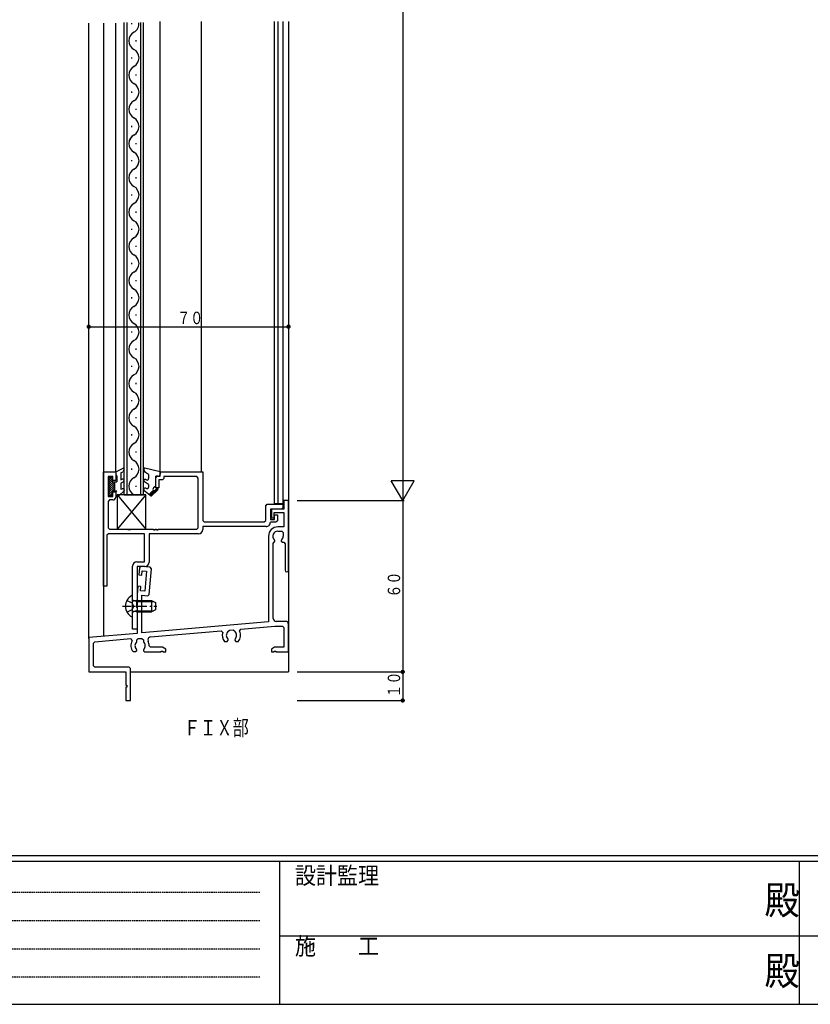
# Model space of a CAD drawing. Extents: x 0 to 1133, y 0 to 806.
# Drawn here: x 281 to 558, y 0 to 345 of the extents above; entities that cross this region are included whole.
import ezdxf

# ---------------------------------------------------------------- set-up
doc = ezdxf.new("R2010")
doc.units = 0
for name, pattern in [('HASENP', [3.5, 2.5, -1]), ('HIDDEN', [0.375, 0.25, -0.125]), ('ITTENSAP', [5.5, 3, -1, 0.5, -1])]:
    doc.linetypes.add(name, pattern=pattern)
for name, color, linetype in [('USER1', 3, 'CONTINUOUS'), ('YKK_11', 7, 'CONTINUOUS'), ('YKK_12', 2, 'CONTINUOUS'), ('YKK_13', 4, 'CONTINUOUS'), ('YKK_D', 6, 'CONTINUOUS'), ('YKK_ZWAK', 7, 'CONTINUOUS')]:
    doc.layers.add(name, color=color, linetype=linetype)
doc.styles.get("Standard").update_dxf_attribs({"font": 'ROMANS.SHX', "bigfont": 'EXTFONT.SHX'})
doc.styles.add('YKK_OSSTYLE1', font='romans.shx', dxfattribs={"width": 0.9, "bigfont": 'EXTFONT.SHX'})

# ---------------------------------------------------------------- blocks, each defined once
blk = doc.blocks.new('A201')
at = {"layer": 'YKK_ZWAK', "color": 254, "linetype": 'Continuous'}
for p, q in [((571, 35), (21, 35)), ((544, 34), (21, 34)), ((205, 34), (205, 9)), ((296, 34), (296, 9)), ((21, 9), (544, 9))]:
    blk.add_line(p, q, dxfattribs=at)
at = {"layer": 'YKK_ZWAK', "color": 131, "linetype": 'HIDDEN'}
for p, q in [((24.28, 28.63), (201.57, 28.63)), ((24.28, 23.68), (201.57, 23.68)), ((24.28, 18.74), (201.57, 18.74)), ((24.28, 13.79), (201.57, 13.79))]:
    blk.add_line(p, q, dxfattribs=at)
at = {"layer": 'YKK_ZWAK', "color": 131, "linetype": 'Continuous'}
for p, q in [((205, 21), (297, 21)), ((297, 21), (389, 21))]:
    blk.add_line(p, q, dxfattribs=at)
at = {"layer": 'YKK_ZWAK', "color": 131, "linetype": 'Continuous', "style": 'YKK_OSSTYLE1', "width": 0.9}
for s, p in [('設計監理', (207.69, 30.05)), ('施\u3000\u3000工', (207.69, 17.68))]:
    blk.add_text(s, height=3, dxfattribs=at).set_placement(p)
at = {"layer": 'YKK_ZWAK', "color": 254, "linetype": 'Continuous', "style": 'YKK_OSSTYLE1', "width": 0.9}
for p in [(289.94, 24.75), (289.94, 12.37)]:
    blk.add_text('殿', height=5, dxfattribs=at).set_placement(p)

msp = doc.modelspace()

# ---------------------------------------------------------------- linework, layer by layer
at = {"layer": 'YKK_11'}
for p, q in [((310.33, 146.4), (310.33, 186.4)), ((310.33, 186.4), (314.63, 186.4)), ((314.63, 186.4), (314.63, 183.4)), ((330.13, 184.9), (330.13, 186.4)), ((330.13, 186.4), (345.13, 186.4)), ((345.13, 186.4), (345.13, 169.4)), ((313.63, 184.77), (311.96, 184.77)), ((311.96, 184.77), (311.96, 177.8)), ((313.63, 183.4), (313.63, 184.77)), ((314.63, 183.4), (313.63, 183.4)), ((328.63, 184.4), (329.13, 184.9)), ((328.63, 180.9), (328.63, 184.4)), ((329.13, 184.9), (330.13, 184.9)), ((330.93, 183.6), (329.73, 183.6)), ((329.73, 183.6), (329.73, 180.9)), ((331.43, 184.1), (330.93, 183.6)), ((343, 184.77), (331.43, 184.77)), ((331.43, 184.77), (331.43, 184.1)), ((343.5, 184.27), (343, 184.77)), ((343.5, 166.9), (343.5, 184.27)), ((313.63, 177.8), (313.63, 179.4)), ((313.63, 179.4), (314.63, 179.4)), ((314.63, 179.4), (314.63, 177.6)), ((329.73, 180.9), (328.63, 180.9)), ((311.96, 177.8), (313.63, 177.8)), ((312.46, 176.6), (311.96, 176.1)), ((311.96, 176.1), (311.96, 166.9)), ((313.63, 176.6), (312.46, 176.6)), ((375.13, 176.4), (373.43, 176.4)), ((373.43, 176.4), (373.43, 173.4)), ((375.13, 152), (375.13, 176.4)), ((367.13, 174.6), (367.63, 175.1)), ((367.13, 169.4), (367.13, 174.6)), ((367.63, 175.1), (373.13, 175.1)), ((372.63, 173.4), (368.76, 173.4)), ((368.76, 173.4), (368.76, 169.8)), ((373.43, 173.4), (369.13, 173.4)), ((369.13, 173.4), (369.13, 170.4)), ((373.13, 173.9), (372.63, 173.4)), ((373.13, 175.1), (373.13, 173.9)), ((345.13, 169.4), (345.63, 168.9)), ((366.63, 168.9), (367.13, 169.4)), ((368.76, 169.8), (370.23, 169.8)), ((369.13, 170.4), (370.13, 170.4)), ((370.13, 170.4), (370.13, 172.2)), ((370.13, 172.2), (373.43, 172.2)), ((370.23, 169.8), (370.23, 171.4)), ((370.23, 171.4), (371.23, 171.4)), ((371.23, 169.3), (370.73, 168.8)), ((371.23, 171.4), (371.23, 169.3)), ((373.43, 172.2), (373.43, 167.2)), ((311.96, 166.9), (312.46, 166.4)), ((312.46, 166.4), (318.66, 166.4)), ((318.66, 166.4), (318.85, 166.26)), ((318.85, 166.26), (319.81, 166.26)), ((319.81, 166.26), (320, 166.4)), ((320, 166.4), (327.83, 166.4)), ((327.83, 166.4), (327.83, 166.1)), ((327.83, 166.1), (328.43, 166.1)), ((328.43, 166.1), (328.43, 166.4)), ((328.43, 166.4), (328.83, 166.4)), ((328.83, 166.4), (328.83, 166.1)), ((328.83, 166.1), (329.43, 166.1)), ((329.43, 166.1), (329.43, 166.4)), ((329.43, 166.4), (343, 166.4)), ((343, 166.4), (343.5, 166.9)), ((367.26, 167.27), (345.13, 167.27)), ((345.13, 167.27), (345.13, 166.27)), ((345.63, 168.9), (366.63, 168.9)), ((370.73, 168.8), (368.76, 168.8)), ((373.43, 167.2), (371.43, 167.2)), ((371.43, 165.7), (372.73, 165.7)), ((372.73, 165.7), (373.23, 165.2)), ((312.03, 164.77), (311.53, 164.27)), ((311.53, 164.27), (311.53, 146.4)), ((324.7, 164.77), (312.03, 164.77)), ((324.7, 154.93), (324.7, 164.77)), ((343.63, 164.77), (326.33, 164.77)), ((326.33, 164.77), (326.33, 154.8)), ((368.13, 163.9), (368.13, 133.91)), ((369.78, 161.39), (370.28, 162.2)), ((370.28, 162.34), (370.16, 162.62)), ((370.28, 162.2), (370.28, 162.34)), ((372.7, 162.62), (372.58, 162.34)), ((372.58, 162.34), (372.58, 162.2)), ((372.58, 162.2), (372.98, 161.8)), ((373.23, 165.2), (373.23, 163.9)), ((369.78, 135.1), (369.78, 161.39)), ((372.98, 161.8), (373.43, 161.8)), ((373.43, 161.8), (373.93, 161.3)), ((373.93, 161.3), (373.93, 152)), ((320.5, 131.4), (320.5, 153.43)), ((322, 154.93), (324.7, 154.93)), ((324.83, 153.3), (322.13, 153.3)), ((322.13, 153.3), (322.13, 140.07)), ((322.96, 152.86), (322.74, 150.37)), ((323.5, 153.32), (322.96, 152.86)), ((326.69, 153.04), (323.5, 153.32)), ((323.74, 150.29), (323.87, 151.78)), ((323.87, 151.78), (325.41, 151.65)), ((326.36, 143.53), (327.14, 152.5)), ((327.14, 152.5), (326.69, 153.04)), ((322.74, 150.37), (323.74, 150.29)), ((325.41, 151.65), (324.8, 144.67)), ((311.53, 146.4), (310.33, 146.4)), ((322.39, 146.39), (322.13, 143.4)), ((323.39, 146.3), (322.39, 146.39)), ((323.26, 144.81), (323.39, 146.3)), ((322.13, 143.4), (322.13, 129.89)), ((324.8, 144.67), (323.26, 144.81)), ((323.78, 130.03), (323.78, 143.26)), ((323.78, 143.26), (325.82, 143.08)), ((325.82, 143.08), (326.36, 143.53)), ((322.13, 140.07), (321.99, 139.88)), ((321.99, 139.88), (321.99, 138.92)), ((321.99, 138.92), (322.13, 138.73)), ((322.13, 138.73), (322.13, 131.4)), ((322.13, 131.4), (320.5, 131.4)), ((368.13, 133.91), (323.78, 130.03)), ((353.99, 130.65), (354.44, 131.06)), ((354.44, 131.06), (355.74, 131.17)), ((355.74, 131.17), (356.28, 130.67)), ((357.97, 130.67), (358.37, 131.4)), ((358.37, 131.4), (370.38, 132.45)), ((370.38, 132.45), (372.98, 132.45)), ((374.13, 134.1), (370.78, 134.1)), ((372.98, 132.45), (373.48, 131.95)), ((373.48, 131.95), (373.48, 125.05)), ((375.13, 123.4), (375.13, 133.1)), ((322.13, 129.89), (305.13, 128.4)), ((305.13, 128.4), (305.13, 116.4)), ((307.24, 126.93), (319.94, 128.04)), ((319.94, 128.04), (320.41, 127.28)), ((321.98, 127.6), (322.48, 128.1)), ((321.98, 126.98), (321.98, 127.6)), ((322.48, 128.1), (323.78, 128.1)), ((323.78, 128.1), (324.28, 127.6)), ((324.28, 127.6), (324.28, 126.98)), ((326.72, 128.63), (351.56, 130.81)), ((351.56, 130.81), (352.08, 130.16)), ((353.93, 130.54), (353.99, 130.65)), ((353.98, 127.5), (353.98, 127.82)), ((356.28, 130.67), (356.35, 130.53)), ((356.4, 127.92), (356.28, 127.64)), ((356.28, 127.64), (356.28, 127.5)), ((306.78, 126.43), (307.24, 126.93)), ((306.78, 118.55), (306.78, 126.43)), ((321.98, 124.04), (321.86, 124.32)), ((324.4, 124.32), (324.28, 124.04)), ((326.83, 125.05), (326.33, 125.56)), ((331.01, 125.05), (326.83, 125.05)), ((332.13, 124.4), (331.01, 125.05)), ((332.13, 123.4), (332.13, 124.4)), ((352.72, 127.1), (353.58, 127.1)), ((353.58, 127.1), (353.98, 127.5)), ((356.28, 127.5), (356.68, 127.1)), ((356.68, 127.1), (357.55, 127.1)), ((370.26, 125.05), (369.13, 124.4)), ((369.13, 124.4), (369.13, 123.4)), ((373.48, 125.05), (370.26, 125.05)), ((320.72, 123.5), (321.58, 123.5)), ((321.58, 123.5), (321.98, 123.9)), ((321.98, 123.9), (321.98, 124.04)), ((324.28, 124.04), (324.28, 123.8)), ((324.28, 123.8), (324.68, 123.4)), ((324.68, 123.4), (330.53, 123.4)), ((330.53, 123.4), (330.53, 123.7)), ((330.53, 123.7), (331.13, 123.7)), ((331.13, 123.7), (331.13, 123.4)), ((331.13, 123.4), (332.13, 123.4)), ((369.13, 123.4), (370.13, 123.4)), ((370.13, 123.4), (370.13, 123.7)), ((370.13, 123.7), (370.73, 123.7)), ((370.73, 123.7), (370.73, 123.4)), ((370.73, 123.4), (375.13, 123.4)), ((307.28, 118.05), (306.78, 118.55)), ((319.28, 118.05), (307.28, 118.05)), ((319.78, 117.55), (319.28, 118.05)), ((319.78, 106.4), (319.78, 117.55)), ((305.13, 116.4), (318.13, 116.4)), ((318.13, 116.4), (318.13, 111.7)), ((318.13, 111.7), (318.43, 111.7)), ((318.43, 111.1), (318.13, 111.1)), ((318.13, 111.1), (318.13, 106.4)), ((318.43, 111.7), (318.43, 111.1)), ((318.13, 106.4), (319.78, 106.4))]:
    msp.add_line(p, q, dxfattribs=at)
for centre, radius, start, end in [((313.63, 177.6), 1, 270, 0), ((343.63, 166.27), 1.5, 270, 0), ((367.26, 168.77), 1.5, 270, 1.146), ((371.43, 163.9), 3.3, 90, 180), ((371.43, 163.9), 1.8, 90, 225.2071), ((371.43, 163.9), 1.8, 314.7926, 359.9995), ((322, 153.43), 1.5, 90, 180), ((324.83, 154.8), 1.5, 270, 0), ((374.53, 152), 0.6, 180.0015, 0), ((370.78, 135.1), 1, 180, 270), ((374.13, 133.1), 1, 359.9991, 90), ((326.81, 127.64), 1, 95.0002, 208.9961), ((355.13, 129.2), 3.2, 162.5872, 221.0159), ((355.13, 129.2), 1.8, 132.009, 230.2888), ((355.13, 129.2), 1.8, 314.7929, 47.5505), ((355.13, 129.2), 3.2, 318.9853, 27.4132), ((323.13, 125.6), 3.2, 148.36, 221.0163), ((323.13, 125.6), 1.8, 129.7128, 225.2071), ((323.13, 125.6), 1.8, 314.7929, 50.2948), ((323.13, 125.6), 3.2, 359.2251, 28.9959)]:
    msp.add_arc(centre, radius, start, end, dxfattribs=at)
at = {"layer": 'YKK_12'}
for p, q in [((305.13, 128.13), (305.13, 343.62)), ((310.33, 343.62), (310.33, 128.85)), ((314.63, 186.4), (314.63, 343.62)), ((317.58, 218.11), (317.58, 343.78)), ((318.58, 218.11), (318.58, 343.78)), ((320.22, 343.2), (320.22, 343.6)), ((323.38, 218.11), (323.38, 343.78)), ((324.38, 218.11), (324.38, 343.78)), ((330.13, 186.4), (330.13, 344.1)), ((344.63, 186.4), (344.63, 344.1)), ((370.13, 344.1), (370.13, 175.4)), ((371.33, 344.1), (371.33, 175.4)), ((373.13, 344.1), (373.13, 173.4)), ((375.13, 344.1), (375.13, 116.4)), ((321.74, 337.2), (321.74, 337.6)), ((320.22, 331.2), (320.22, 331.6)), ((321.74, 325.2), (321.74, 325.6)), ((320.22, 319.2), (320.22, 319.6)), ((321.74, 313.2), (321.74, 313.6)), ((320.22, 307.2), (320.22, 307.6)), ((321.74, 301.2), (321.74, 301.6)), ((320.22, 295.2), (320.22, 295.6)), ((321.74, 289.2), (321.74, 289.6)), ((320.22, 283.2), (320.22, 283.6)), ((321.74, 277.2), (321.74, 277.6)), ((320.22, 271.2), (320.22, 271.6)), ((321.74, 265.2), (321.74, 265.6)), ((321.74, 265.2), (321.74, 265.6)), ((320.22, 259.2), (320.22, 259.6)), ((321.74, 253.2), (321.74, 253.6)), ((320.22, 247.2), (320.22, 247.6)), ((321.74, 241.2), (321.74, 241.6)), ((320.22, 235.2), (320.22, 235.6)), ((321.74, 229.2), (321.74, 229.6)), ((320.22, 223.2), (320.22, 223.6)), ((317.58, 178.4), (317.58, 219.75)), ((318.58, 178.4), (318.58, 219.75)), ((321.74, 217.2), (321.74, 217.6)), ((323.38, 178.4), (323.38, 219.75)), ((324.38, 178.4), (324.38, 219.75)), ((320.22, 211.2), (320.22, 211.6)), ((321.74, 205.2), (321.74, 205.6)), ((320.22, 199.2), (320.22, 199.6)), ((321.74, 193.2), (321.74, 193.6)), ((320.22, 187.2), (320.22, 187.6)), ((321.74, 181.2), (321.74, 181.6)), ((317.58, 178.4), (324.38, 178.4)), ((370.13, 175.4), (373.13, 175.4)), ((319.78, 116.4), (375.13, 116.4))]:
    msp.add_line(p, q, dxfattribs=at)
for centre, start, end in [((319.31, 343.4), 299.1906, 5.2251), ((322.66, 337.4), 119.1993, 240.8006), ((319.31, 331.4), 299.1906, 60.8093), ((322.66, 325.4), 119.1993, 240.8006), ((319.31, 319.4), 299.1906, 60.8093), ((322.66, 313.4), 119.1993, 240.8006), ((319.31, 307.4), 299.1906, 60.8093), ((322.66, 301.4), 119.1993, 240.8006), ((322.66, 301.4), 119.1993, 240.8006), ((322.66, 301.4), 119.1993, 168.0367), ((319.31, 295.4), 299.1906, 60.8093), ((319.31, 295.4), 299.1906, 342.6161), ((322.66, 289.4), 119.1993, 240.8006), ((322.66, 289.4), 119.1993, 240.8006), ((319.31, 283.4), 299.1906, 60.8093), ((322.66, 277.4), 119.1993, 240.8006), ((319.31, 271.4), 299.1906, 60.8093), ((319.31, 271.4), 299.1906, 334.1152), ((322.66, 265.4), 119.1993, 240.8006), ((322.66, 265.4), 119.1993, 240.8006), ((319.31, 259.4), 299.1906, 60.8093), ((322.66, 253.4), 119.1993, 240.8006), ((319.31, 247.4), 299.1906, 60.8093), ((322.66, 241.4), 119.1993, 240.8006), ((319.31, 235.4), 299.1906, 60.8093), ((322.66, 229.4), 119.1993, 240.8006), ((319.31, 223.4), 299.1906, 60.8093), ((322.66, 217.4), 119.1993, 240.8006), ((322.66, 217.4), 119.1993, 240.8006), ((322.66, 217.4), 119.1993, 168.0367), ((319.31, 211.4), 299.1906, 60.8093), ((319.31, 211.4), 299.1906, 342.6161), ((322.66, 205.4), 119.1993, 240.8006), ((322.66, 205.4), 119.1993, 240.8006), ((319.31, 199.4), 299.1906, 60.8093), ((322.66, 193.4), 119.1993, 240.8006), ((319.31, 187.4), 299.1906, 60.8093), ((322.66, 181.4), 119.1993, 240.8006)]:
    msp.add_arc(centre, 3.44, start, end, dxfattribs=at)
at = {"layer": 'YKK_13'}
for p, q in [((314.63, 186.4), (317.18, 187.7)), ((314.63, 186.4), (314.63, 185.4)), ((316.43, 186.05), (317.04, 186.42)), ((317.53, 187.27), (317.04, 186.42)), ((324.39, 187.35), (324.39, 187.42)), ((325.02, 186.19), (324.43, 187.2)), ((330.13, 186.4), (324.74, 187.72)), ((326.13, 185.55), (325.02, 186.19)), ((330.13, 186.4), (330.13, 185.6)), ((313.33, 184.5), (312.23, 184.5)), ((312.23, 183.56), (313.17, 184.5)), ((312.23, 184.5), (312.23, 178.3)), ((312.23, 184.27), (312.46, 184.5)), ((312.23, 182.86), (313.33, 183.96)), ((312.23, 182.15), (313.33, 183.25)), ((312.23, 181.44), (313.79, 183)), ((313.33, 184.5), (313.33, 183)), ((313.33, 183), (314.93, 183)), ((314.13, 183), (314.13, 179.8)), ((314.63, 185.4), (314.93, 184.88)), ((314.93, 184.88), (314.93, 183)), ((316.43, 186.05), (316.43, 183.65)), ((316.43, 183.65), (316.82, 183.87)), ((317.32, 183.01), (316.43, 182.5)), ((326.13, 182.05), (324.64, 182.91)), ((325.14, 183.77), (325.38, 183.64)), ((326.13, 185.55), (326.13, 184.07)), ((329.43, 184.9), (328.63, 184.9)), ((328.63, 181.4), (328.63, 184.9)), ((312.23, 180.74), (314.13, 182.64)), ((312.23, 180.03), (314.13, 181.93)), ((312.23, 179.32), (314.13, 181.22)), ((312.23, 178.61), (313.33, 179.71)), ((313.33, 179.8), (314.93, 179.8)), ((313.33, 179.8), (313.33, 178.3)), ((313.42, 179.8), (314.13, 180.51)), ((314.12, 179.8), (314.13, 179.81)), ((314.63, 179.28), (314.93, 179.8)), ((317.4, 179.64), (315.93, 178.3)), ((316.43, 182.5), (316.43, 180.39)), ((316.43, 180.39), (316.9, 180.5)), ((327.05, 177.9), (324.59, 179.86)), ((325.09, 180.72), (325.38, 180.67)), ((326.13, 182.05), (326.13, 181.1)), ((326.26, 178.53), (327.78, 180.05)), ((326.93, 177.99), (327.38, 179.65)), ((329.36, 180.21), (327.05, 177.9)), ((327.28, 178.14), (327.79, 180.03)), ((327.71, 178.56), (328.07, 179.9)), ((328.63, 181.4), (327.83, 180.8)), ((328.13, 178.99), (328.4, 179.98)), ((328.49, 180.05), (329, 180.57)), ((328.56, 179.41), (328.82, 180.38)), ((328.98, 179.84), (329.2, 180.64)), ((312.23, 178.3), (313.33, 178.3)), ((312.62, 178.3), (313.33, 179.01)), ((314.63, 179.28), (314.63, 178.3)), ((314.63, 178.3), (315.93, 178.3)), ((325.13, 178.4), (315.13, 178.4)), ((315.13, 178.4), (325.13, 166.4)), ((325.13, 178.4), (315.13, 166.4)), ((315.13, 178.4), (315.13, 166.4)), ((325.13, 166.4), (325.13, 178.4)), ((326.42, 178.4), (326.53, 178.8)), ((326.68, 178.19), (326.95, 179.22)), ((315.13, 166.4), (325.13, 166.4)), ((320.5, 135.8), (320.5, 143)), ((323.78, 141.4), (327.1, 141.4)), ((327.1, 141.4), (327.1, 137.4)), ((327.1, 141.4), (328.5, 140.7)), ((323.78, 141.02), (327.86, 141.02)), ((328.5, 138.1), (327.1, 137.4)), ((328.5, 140.7), (328.5, 138.1)), ((323.78, 137.78), (327.86, 137.78)), ((323.78, 137.4), (327.1, 137.4))]:
    msp.add_line(p, q, dxfattribs=at)
at = {"layer": 'YKK_13', "linetype": 'HASENP'}
for p, q in [((318.54, 141.45), (320.35, 140.55)), ((321.9, 141.4), (321.09, 141.26)), ((321.9, 141.4), (323.78, 141.4)), ((321.9, 141.4), (321.9, 137.4)), ((318.54, 137.35), (320.35, 138.26)), ((320.96, 139.4), (320.35, 140.55)), ((320.96, 139.4), (320.35, 138.26)), ((321.9, 141.02), (320.89, 141.26)), ((321.9, 141.02), (323.78, 141.02)), ((321.9, 137.78), (320.89, 137.54)), ((321.9, 137.4), (321.09, 137.54)), ((321.9, 137.78), (323.78, 137.78)), ((321.9, 137.4), (323.78, 137.4))]:
    msp.add_line(p, q, dxfattribs=at)
at = {"layer": 'YKK_13', "linetype": 'ITTENSAP'}
msp.add_line((317, 139.4), (328.99, 139.4), dxfattribs=at)
at = {"layer": 'YKK_13'}
for centre, radius, start, end in [((317.27, 187.42), 0.3, 329.9958, 107.5899), ((324.69, 187.42), 0.3, 80.5119, 180), ((324.69, 187.35), 0.3, 180, 210), ((317.07, 183.44), 0.5, 300, 120), ((324.89, 183.34), 0.5, 60.0001, 240.0001), ((325.63, 184.07), 0.5, 240.0002, 0), ((329.43, 185.6), 0.7, 270, 0), ((317.15, 180.07), 0.5, 300, 120), ((324.84, 180.29), 0.5, 60.0001, 240.0001), ((325.63, 181.1), 0.5, 240.0002, 0), ((328.13, 180.4), 0.5, 126.8699, 315), ((329.18, 180.39), 0.25, 315.0025, 135.0025), ((322.2, 139.4), 4.2, 117.281, 242.719), ((320.35, 143), 0.154, 0, 117.281), ((320.35, 135.8), 0.154, 242.719, 0)]:
    msp.add_arc(centre, radius, start, end, dxfattribs=at)
at = {"layer": 'YKK_13', "linetype": 'HASENP'}
for centre, start, end in [((321, 141.75), 180, 280.091), ((321, 137.05), 79.909, 180)]:
    msp.add_arc(centre, 0.5, start, end, dxfattribs=at)
at = {"layer": 'YKK_D'}
for p, q in [((415.13, 516.4), (415.14, 176.4)), ((305.13, 237.28), (375.13, 237.28)), ((419.13, 183.33), (411.13, 183.33)), ((415.13, 176.4), (411.13, 183.33)), ((415.13, 176.4), (419.13, 183.33)), ((378.13, 176.4), (415.64, 176.4)), ((415.13, 176.4), (415.13, 116.4)), ((378.13, 116.4), (415.63, 116.4)), ((398.13, 116.4), (415.63, 116.4)), ((415.13, 116.4), (415.13, 106.4)), ((378.13, 106.4), (415.63, 106.4))]:
    msp.add_line(p, q, dxfattribs=at)
at = {"layer": 'YKK_D', "const_width": 0.75}
for points in [[(305.51, 237.28, 1), (304.76, 237.28, 1)], [(375.51, 237.28, 1), (374.76, 237.28, 1)], [(415.51, 116.4, 1), (414.76, 116.4, 1)], [(415.51, 116.4, 1), (414.76, 116.4, 1)], [(415.51, 106.4, 1), (414.76, 106.4, 1)]]:
    msp.add_lwpolyline(points, format="xyb", close=True, dxfattribs=at)

# ---------------------------------------------------------------- block references
at = {"layer": 'YKK_ZWAK', "xscale": 1.9999999992, "yscale": 1.9999999992, "zscale": 1.9999999992}
msp.add_blockref('A201', (-38, -18), dxfattribs=at)

# ---------------------------------------------------------------- texts
at = {"layer": 'USER1', "width": 0.767342}
msp.add_text('ＦＩＸ部', height=5.43, dxfattribs=at).set_placement((338.46, 94.13))
at = {"layer": 'YKK_D', "color": 6, "width": 0.766283}
msp.add_text('７０', height=4.35, dxfattribs=at).set_placement((336.15, 238.18))
for s, p in [('６０', (414.23, 142.42)), ('１０', (414.23, 107.42))]:
    msp.add_text(s, height=4.35, rotation=90, dxfattribs=at).set_placement(p)

doc.saveas('drawing.dxf')
